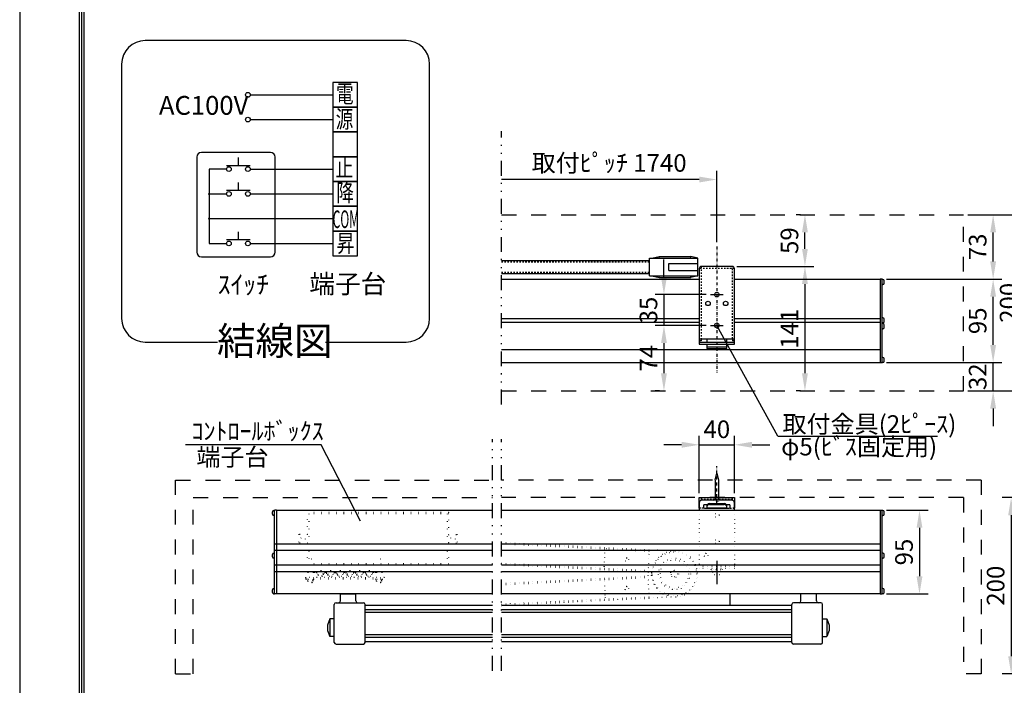
# Model space of a CAD drawing. Units: millimetres. Extents: x 75 to 6375, y 120 to 9030.
# Drawn here: x 75 to 4265, y 2195 to 5029 of the extents above; entities that cross this region are included whole.
import ezdxf
from ezdxf.enums import TextEntityAlignment as Align

# ---------------------------------------------------------------- set-up
doc = ezdxf.new("R2010")
doc.units = ezdxf.units.MM
for name, pattern in [('DASHDOT', [25.4, 12.7, -6, 0.7, -6]), ('DASHED', [12.7, 6.35, -6.35]), ('DIVIDE', [32.45, 12.7, -6, 0.875, -6, 0.875, -6]), ('DOT', [6.35, 0.35, -6])]:
    doc.linetypes.add(name, pattern=pattern)
doc.layers.get('Defpoints').update_dxf_attribs({"color": 4})
for name, color, linetype in [('box', 5, 'Continuous'), ('case', 1, 'Continuous'), ('case-cap', 3, 'Continuous'), ('etc', 150, 'Continuous'), ('panta', 60, 'Continuous'), ('sita-pipe', 253, 'Continuous'), ('torituke-kanagu', 30, 'Continuous'), ('図枠', 2, 'Continuous'), ('文字', 7, 'Continuous')]:
    doc.layers.add(name, color=color, linetype=linetype)
doc.layers.add('寸法', color=6, linetype='Continuous', lineweight=0)
doc.dimstyles.new('外観図', dxfattribs={"dimscale": 30, "dimtxt": 2.5, "dimasz": 2.5, "dimexe": 1.25, "dimexo": 0.625, "dimtad": 1, "dimdec": 1, "dimtxsty": 'Standard', "dimcen": 2.5, "dimclrd": 6, "dimclre": 6, "dimclrt": 4, "dimadec": 0, "dimazin": 0, "dimtfac": 1, "dimtdec": 1, "dimtmove": 0, "dimatfit": 3, "dimfxl": 1, "dimarcsym": 0})
doc.dimstyles.new('拡大図 0.267', dxfattribs={"dimscale": 30, "dimtxt": 2.5, "dimasz": 2.5, "dimexe": 1.25, "dimexo": 0.625, "dimtad": 1, "dimdec": 0, "dimlfac": 0.267, "dimtxsty": 'Standard', "dimcen": 2.5, "dimclrd": 6, "dimclre": 6, "dimclrt": 4, "dimadec": 0, "dimazin": 0, "dimtfac": 1, "dimtdec": 0, "dimtmove": 0, "dimatfit": 3, "dimfxl": 1, "dimarcsym": 0})

# ---------------------------------------------------------------- blocks, each defined once
blk = doc.blocks.new('*D233')
at = {"layer": 'Defpoints', "color": 0}
for p in [(3116.5, 3219.2), (2966.5, 2994.2), (3116.5, 2994.2)]:
    blk.add_point(p, dxfattribs=at)
at = {"layer": '寸法', "color": 6, "lineweight": -2}
for p, q in [((2966.5, 3013), (2966.5, 3256.7)), ((3116.5, 3013), (3116.5, 3256.7)), ((2891.5, 3219.2), (2816.5, 3219.2)), ((2966.5, 3219.2), (3116.5, 3219.2)), ((3191.5, 3219.2), (3266.5, 3219.2))]:
    blk.add_line(p, q, dxfattribs=at)
at = {"layer": '寸法', "color": 6}
for points in [[(2891.5, 3231.7), (2891.5, 3206.7), (2966.5, 3219.2)], [(3191.5, 3231.7), (3191.5, 3206.7), (3116.5, 3219.2)]]:
    blk.add_solid(points, dxfattribs=at)
at = {"layer": '寸法', "color": 4, "insert": (3041.5, 3275.5), "char_height": 75, "attachment_point": 5}
blk.add_mtext('40', dxfattribs=at)
blk = doc.blocks.new('*D234')
at = {"layer": 'Defpoints', "color": 0}
for p in [(3416.5, 4198.5), (3416.5, 4198.5), (3107.9, 3978.4)]:
    blk.add_point(p, dxfattribs=at)
at = {"layer": '寸法', "color": 6, "lineweight": -2}
for p, q in [((3397.8, 4198.5), (3379, 4198.5)), ((3416.5, 4053.4), (3416.5, 4123.5)), ((3126.7, 3978.4), (3454, 3978.4))]:
    blk.add_line(p, q, dxfattribs=at)
at = {"layer": '寸法', "color": 6}
for points in [[(3404, 4123.5), (3429, 4123.5), (3416.5, 4198.5)], [(3404, 4053.4), (3429, 4053.4), (3416.5, 3978.4)]]:
    blk.add_solid(points, dxfattribs=at)
at = {"layer": '寸法', "color": 4, "insert": (3360.3, 4088.4), "char_height": 75, "attachment_point": 5, "rotation": 90}
blk.add_mtext('59', dxfattribs=at)
blk = doc.blocks.new('*D235')
at = {"layer": 'Defpoints', "color": 0}
for p in [(3745.4, 2940.6), (3745.4, 2584.3), (3904, 2584.3)]:
    blk.add_point(p, dxfattribs=at)
at = {"layer": '寸法', "color": 6, "lineweight": -2}
for p, q in [((3764.2, 2940.6), (3941.5, 2940.6)), ((3904, 2865.6), (3904, 2659.3)), ((3764.2, 2584.3), (3941.5, 2584.3))]:
    blk.add_line(p, q, dxfattribs=at)
at = {"layer": '寸法', "color": 6}
for points in [[(3891.5, 2865.6), (3916.5, 2865.6), (3904, 2940.6)], [(3891.5, 2659.3), (3916.5, 2659.3), (3904, 2584.3)]]:
    blk.add_solid(points, dxfattribs=at)
at = {"layer": '寸法', "color": 4, "insert": (3847.8, 2762.5), "char_height": 75, "attachment_point": 5, "rotation": 90}
blk.add_mtext('95', dxfattribs=at)
blk = doc.blocks.new('*D220')
at = {"layer": 'Defpoints', "color": 0}
for p in [(2125, 4348.5), (2125, 4348.5), (3041.5, 4063.1)]:
    blk.add_point(p, dxfattribs=at)
at = {"layer": '寸法', "color": 6, "lineweight": -2}
for p, q in [((2125, 4367.2), (2125, 4386)), ((3041.5, 4081.9), (3041.5, 4386)), ((2966.5, 4348.5), (2125, 4348.5))]:
    blk.add_line(p, q, dxfattribs=at)
at = {"layer": '寸法', "color": 6}
blk.add_solid([(2966.5, 4361), (2966.5, 4336), (3041.5, 4348.5)], dxfattribs=at)
at = {"layer": '寸法', "color": 4, "insert": (2583.3, 4409.3), "char_height": 75, "attachment_point": 5}
blk.add_mtext('取付ﾋﾟｯﾁ 1740', dxfattribs=at)
blk = doc.blocks.new('_None')
blk = doc.blocks.new('*D236')
at = {"layer": 'Defpoints', "color": 0}
for p in [(3107.9, 3978.4), (3416.5, 3448.5), (3416.5, 3448.5)]:
    blk.add_point(p, dxfattribs=at)
at = {"layer": '寸法', "color": 6, "lineweight": -2}
for p, q in [((3126.7, 3978.4), (3454, 3978.4)), ((3416.5, 3903.4), (3416.5, 3523.5)), ((3397.8, 3448.5), (3379, 3448.5))]:
    blk.add_line(p, q, dxfattribs=at)
at = {"layer": '寸法', "color": 6}
for points in [[(3404, 3903.4), (3429, 3903.4), (3416.5, 3978.4)], [(3404, 3523.5), (3429, 3523.5), (3416.5, 3448.5)]]:
    blk.add_solid(points, dxfattribs=at)
at = {"layer": '寸法', "color": 4, "insert": (3360.3, 3713.4), "char_height": 75, "attachment_point": 5, "rotation": 90}
blk.add_mtext('141', dxfattribs=at)
blk = doc.blocks.new('*D237')
at = {"layer": 'Defpoints', "color": 0}
for p in [(3014.7, 3858.4), (2816.5, 3727.1), (3014.7, 3727.1)]:
    blk.add_point(p, dxfattribs=at)
at = {"layer": '寸法', "color": 6, "lineweight": -2}
for p, q in [((2816.5, 3933.4), (2816.5, 4008.4)), ((2995.9, 3858.4), (2779, 3858.4)), ((2816.5, 3858.4), (2816.5, 3727.1)), ((2995.9, 3727.1), (2779, 3727.1)), ((2816.5, 3652.1), (2816.5, 3577.1))]:
    blk.add_line(p, q, dxfattribs=at)
at = {"layer": '寸法', "color": 6}
for points in [[(2804, 3933.4), (2829, 3933.4), (2816.5, 3858.4)], [(2804, 3652.1), (2829, 3652.1), (2816.5, 3727.1)]]:
    blk.add_solid(points, dxfattribs=at)
at = {"layer": '寸法', "color": 4, "insert": (2760.3, 3792.7), "char_height": 75, "attachment_point": 5, "rotation": 90}
blk.add_mtext('35', dxfattribs=at)
blk = doc.blocks.new('*D221')
at = {"layer": 'Defpoints', "color": 0}
for p in [(3014.7, 3727.1), (2816.5, 3448.5), (2816.5, 3448.5)]:
    blk.add_point(p, dxfattribs=at)
at = {"layer": '寸法', "color": 6, "lineweight": -2}
for p, q in [((2995.9, 3727.1), (2779, 3727.1)), ((2816.5, 3652.1), (2816.5, 3523.5)), ((2797.8, 3448.5), (2779, 3448.5))]:
    blk.add_line(p, q, dxfattribs=at)
at = {"layer": '寸法', "color": 6}
for points in [[(2804, 3652.1), (2829, 3652.1), (2816.5, 3727.1)], [(2804, 3523.5), (2829, 3523.5), (2816.5, 3448.5)]]:
    blk.add_solid(points, dxfattribs=at)
at = {"layer": '寸法', "color": 4, "insert": (2760.3, 3587.8), "char_height": 75, "attachment_point": 5, "rotation": 90}
blk.add_mtext('74', dxfattribs=at)
blk = doc.blocks.new('*D206')
at = {"layer": 'Defpoints', "color": 0}
for p in [(4583.1, 2994.2), (4293.9, 2244.2), (4508.1, 2244.2)]:
    blk.add_point(p, dxfattribs=at)
at = {"layer": '寸法', "color": 6, "lineweight": -2}
for p, q in [((4564.3, 2994.2), (4256.4, 2994.2)), ((4293.9, 2919.2), (4293.9, 2319.2)), ((4489.3, 2244.2), (4256.4, 2244.2))]:
    blk.add_line(p, q, dxfattribs=at)
at = {"layer": '寸法', "color": 6}
for points in [[(4281.4, 2919.2), (4306.4, 2919.2), (4293.9, 2994.2)], [(4281.4, 2319.2), (4306.4, 2319.2), (4293.9, 2244.2)]]:
    blk.add_solid(points, dxfattribs=at)
at = {"layer": '寸法', "color": 4, "insert": (4237.6, 2619.2), "char_height": 75, "attachment_point": 5, "rotation": 90}
blk.add_mtext('200', dxfattribs=at)
blk = doc.blocks.new('*D208')
at = {"layer": 'Defpoints', "color": 0}
for p in [(3745.4, 3569.2), (4217.4, 3569.2), (4091.5, 3448.5)]:
    blk.add_point(p, dxfattribs=at)
at = {"layer": '寸法', "color": 6, "lineweight": -2}
for p, q in [((4217.4, 3644.2), (4217.4, 3719.2)), ((3764.2, 3569.2), (4254.9, 3569.2)), ((4217.4, 3448.5), (4217.4, 3569.2)), ((4110.3, 3448.5), (4254.9, 3448.5)), ((4217.4, 3373.5), (4217.4, 3298.5))]:
    blk.add_line(p, q, dxfattribs=at)
at = {"layer": '寸法', "color": 6}
for points in [[(4204.9, 3644.2), (4229.9, 3644.2), (4217.4, 3569.2)], [(4204.9, 3373.5), (4229.9, 3373.5), (4217.4, 3448.5)]]:
    blk.add_solid(points, dxfattribs=at)
at = {"layer": '寸法', "color": 4, "insert": (4161.2, 3508.9), "char_height": 75, "attachment_point": 5, "rotation": 90}
blk.add_mtext('32', dxfattribs=at)
blk = doc.blocks.new('*D209')
at = {"layer": 'Defpoints', "color": 0}
for p in [(3745.4, 3924.7), (4217.4, 3924.7), (3745.4, 3569.2)]:
    blk.add_point(p, dxfattribs=at)
at = {"layer": '寸法', "color": 6, "lineweight": -2}
for p, q in [((3764.2, 3924.7), (4254.9, 3924.7)), ((4217.4, 3644.2), (4217.4, 3849.7)), ((3764.2, 3569.2), (4254.9, 3569.2))]:
    blk.add_line(p, q, dxfattribs=at)
at = {"layer": '寸法', "color": 6}
for points in [[(4204.9, 3849.7), (4229.9, 3849.7), (4217.4, 3924.7)], [(4204.9, 3644.2), (4229.9, 3644.2), (4217.4, 3569.2)]]:
    blk.add_solid(points, dxfattribs=at)
at = {"layer": '寸法', "color": 4, "insert": (4161.2, 3747), "char_height": 75, "attachment_point": 5, "rotation": 90}
blk.add_mtext('95', dxfattribs=at)
blk = doc.blocks.new('*D210')
at = {"layer": 'Defpoints', "color": 0}
for p in [(4091.5, 4198.5), (4217.4, 4198.5), (3745.4, 3924.7)]:
    blk.add_point(p, dxfattribs=at)
at = {"layer": '寸法', "color": 6, "lineweight": -2}
for p, q in [((4110.3, 4198.5), (4254.9, 4198.5)), ((4217.4, 3999.7), (4217.4, 4123.5)), ((3764.2, 3924.7), (4254.9, 3924.7))]:
    blk.add_line(p, q, dxfattribs=at)
at = {"layer": '寸法', "color": 6}
for points in [[(4204.9, 4123.5), (4229.9, 4123.5), (4217.4, 4198.5)], [(4204.9, 3999.7), (4229.9, 3999.7), (4217.4, 3924.7)]]:
    blk.add_solid(points, dxfattribs=at)
at = {"layer": '寸法', "color": 4, "insert": (4161.2, 4061.6), "char_height": 75, "attachment_point": 5, "rotation": 90}
blk.add_mtext('73', dxfattribs=at)
blk = doc.blocks.new('*D211')
at = {"layer": 'Defpoints', "color": 0}
for p in [(4091.5, 4198.5), (4091.5, 3448.5), (4349.2, 3448.5)]:
    blk.add_point(p, dxfattribs=at)
at = {"layer": '寸法', "color": 6, "lineweight": -2}
for p, q in [((4110.3, 4198.5), (4386.7, 4198.5)), ((4349.2, 4123.5), (4349.2, 3523.5)), ((4110.3, 3448.5), (4386.7, 3448.5))]:
    blk.add_line(p, q, dxfattribs=at)
at = {"layer": '寸法', "color": 6}
for points in [[(4336.7, 4123.5), (4361.7, 4123.5), (4349.2, 4198.5)], [(4336.7, 3523.5), (4361.7, 3523.5), (4349.2, 3448.5)]]:
    blk.add_solid(points, dxfattribs=at)
at = {"layer": '寸法', "color": 4, "insert": (4293, 3823.5), "char_height": 75, "attachment_point": 5, "rotation": 90}
blk.add_mtext('200', dxfattribs=at)

msp = doc.modelspace()

# ---------------------------------------------------------------- linework, layer by layer
at = {"color": 2, "linetype": 'Continuous'}
for p, q in [((1719.42, 4939.9), (608.79, 4939.9)), ((508.79, 4839.9), (508.79, 3756.7)), ((1819.42, 3756.7), (1819.42, 4839.9)), ((608.79, 3656.7), (917.3, 3656.7)), ((1376.73, 3656.7), (1671.56, 3656.7)), ((1671.56, 3656.7), (1719.42, 3656.7))]:
    msp.add_line(p, q, dxfattribs=at)
at = {"color": 7, "linetype": 'Continuous'}
for p, q in [((1512.83, 4761.7), (1407.4, 4761.7)), ((1407.4, 4761.7), (1407.4, 4656.28)), ((1512.83, 4656.28), (1512.83, 4761.7)), ((1056.13, 4708.99), (1407.4, 4708.99)), ((1512.83, 4656.28), (1407.4, 4656.28)), ((1407.4, 4656.28), (1512.83, 4656.28)), ((1407.4, 4656.28), (1407.4, 4550.85)), ((1512.83, 4550.85), (1512.83, 4656.28)), ((1056.13, 4603.56), (1407.4, 4603.56)), ((1407.4, 4550.85), (1512.83, 4550.85)), ((1512.83, 4550.85), (1407.4, 4550.85)), ((1407.4, 4550.85), (1407.4, 4445.42)), ((1512.83, 4445.42), (1512.83, 4550.85)), ((828.19, 4443.72), (828.19, 4039.34)), ((1141.69, 4463.72), (848.19, 4463.72)), ((1005.53, 4407.44), (1005.53, 4441.61)), ((1161.69, 4039.34), (1161.69, 4443.72)), ((1512.83, 4445.42), (1407.4, 4445.42)), ((1407.4, 4445.42), (1512.83, 4445.42)), ((1407.4, 4445.42), (1407.4, 4340)), ((1512.83, 4340), (1512.83, 4445.42)), ((1056.13, 4407.44), (954.92, 4407.44)), ((881.13, 4392.71), (881.13, 4076.43)), ((954.92, 4392.71), (881.13, 4392.71)), ((1056.13, 4392.71), (1407.4, 4392.71)), ((1005.53, 4302.01), (1005.53, 4336.18)), ((1512.83, 4340), (1407.4, 4340)), ((1407.4, 4340), (1512.83, 4340)), ((1407.4, 4340), (1407.4, 4234.57)), ((1512.83, 4234.57), (1512.83, 4340)), ((881.13, 4287.28), (954.92, 4287.28)), ((1056.13, 4302.01), (954.92, 4302.01)), ((1056.13, 4287.28), (1407.4, 4287.28)), ((1407.4, 4234.57), (1512.83, 4234.57)), ((1512.83, 4234.57), (1407.4, 4234.57)), ((1407.4, 4234.57), (1407.4, 4129.14)), ((1512.83, 4129.14), (1512.83, 4234.57)), ((881.13, 4181.86), (1407.4, 4181.86)), ((1005.53, 4091.16), (1005.53, 4125.33)), ((1512.83, 4129.14), (1407.4, 4129.14)), ((1407.4, 4129.14), (1512.83, 4129.14)), ((1407.4, 4129.14), (1407.4, 4023.72)), ((1512.83, 4023.72), (1512.83, 4129.14)), ((881.13, 4076.43), (954.92, 4076.43)), ((1056.13, 4091.16), (954.92, 4091.16)), ((1056.13, 4076.43), (1407.4, 4076.43)), ((1407.4, 4023.72), (1512.83, 4023.72)), ((848.19, 4019.34), (1141.69, 4019.34))]:
    msp.add_line(p, q, dxfattribs=at)
at = {"color": 4, "linetype": 'DIVIDE', "ltscale": 5}
for p, q in [((2124.99, 3391.13), (2124.99, 4554.91)), ((2087.49, 2257.44), (2087.49, 3243.57)), ((2124.99, 2257.44), (2124.99, 3243.57))]:
    msp.add_line(p, q, dxfattribs=at)
at = {"color": 4, "linetype": 'Continuous'}
for p, q in [((3301.19, 3255.61), (3041.54, 3727.11)), ((3301.19, 3255.61), (3980.94, 3255.61)), ((1358.31, 3219.21), (779.82, 3219.21)), ((1524.48, 2894.51), (1358.31, 3219.21))]:
    msp.add_line(p, q, dxfattribs=at)
at = {"color": 7, "linetype": 'DOT', "ltscale": 5}
for p, q in [((1899.49, 2931.31), (1299.49, 2931.31)), ((1299.49, 2837.45), (1299.49, 2931.31)), ((1899.49, 2925.31), (1305.49, 2925.31)), ((1305.49, 2925.31), (1305.49, 2712.31)), ((1893.49, 2925.31), (1893.49, 2712.31)), ((1899.49, 2931.31), (1899.49, 2706.31)), ((1299.49, 2837.45), (1261.99, 2837.45)), ((1261.99, 2837.45), (1261.99, 2799.95)), ((1899.49, 2837.45), (1936.99, 2837.45)), ((1936.99, 2837.45), (1936.99, 2799.95)), ((1299.49, 2799.95), (1261.99, 2799.95)), ((1299.49, 2706.31), (1299.49, 2799.95)), ((1899.49, 2799.95), (1936.99, 2799.95)), ((1899.49, 2706.31), (1299.49, 2706.31)), ((1899.49, 2712.31), (1305.49, 2712.31))]:
    msp.add_line(p, q, dxfattribs=at)
at = {"color": 7, "linetype": 'Continuous'}
for centre in [(1046.01, 4708.99), (1046.01, 4603.56), (965.04, 4392.71), (1046.01, 4392.71), (965.04, 4287.28), (1046.01, 4287.28), (965.04, 4076.43), (1046.01, 4076.43)]:
    msp.add_circle(centre, 10.12, dxfattribs=at)
at = {"color": 7, "linetype": 'DOT', "ltscale": 5}
for centre in [(1280.74, 2818.81), (1918.24, 2818.81)]:
    msp.add_circle(centre, 9.37, dxfattribs=at)
at = {"color": 2, "linetype": 'Continuous'}
for centre, start, end in [((608.79, 4839.9), 90, 180), ((1719.42, 4839.9), 0, 90), ((608.79, 3756.7), 180, 270), ((1719.42, 3756.7), 270, 0)]:
    msp.add_arc(centre, 100, start, end, dxfattribs=at)
at = {"color": 7, "linetype": 'Continuous'}
for centre, radius, start, end in [((848.19, 4443.72), 20, 90, 180), ((1141.69, 4443.72), 20, 0, 90), ((881.13, 4287.28), 2.64, 0, 180), ((881.13, 4287.28), 2.64, 180, 0), ((881.13, 4181.86), 2.64, 0, 180), ((881.13, 4181.86), 2.64, 180, 0), ((848.19, 4039.34), 20, 180, 270), ((1141.69, 4039.34), 20, 270, 0)]:
    msp.add_arc(centre, radius, start, end, dxfattribs=at)
at = {"layer": 'box', "color": 5, "linetype": 'DASHED', "ltscale": 10}
for p, q in [((2124.99, 4198.48), (4091.54, 4198.48)), ((4091.54, 3448.48), (4091.54, 4198.48)), ((2124.99, 3448.48), (4091.54, 3448.48)), ((738.49, 2244.2), (738.49, 3069.2)), ((738.49, 3069.2), (2087.49, 3069.2)), ((4166.54, 3069.2), (2124.99, 3069.2)), ((4166.54, 3069.2), (4166.54, 2244.2)), ((813.49, 2244.2), (813.49, 2994.2)), ((813.49, 2994.2), (2087.49, 2994.2)), ((4091.54, 2994.2), (2124.99, 2994.2)), ((4091.54, 2994.2), (4091.54, 2244.2)), ((738.49, 2244.2), (813.49, 2244.2)), ((4166.54, 2244.2), (4091.54, 2244.2))]:
    msp.add_line(p, q, dxfattribs=at)
at = {"layer": 'case', "color": 1}
for p, q in [((2124.99, 3924.73), (2966.54, 3924.73)), ((3116.54, 3924.73), (3736.79, 3924.73)), ((2124.99, 3757.11), (2966.54, 3757.11)), ((2124.99, 3741.36), (2966.54, 3741.36)), ((3116.54, 3757.11), (3736.79, 3757.11)), ((3116.54, 3741.36), (3736.79, 3741.36)), ((2124.99, 3624.15), (3736.79, 3624.15)), ((2124.99, 3569.24), (3736.79, 3569.24)), ((1168.24, 2940.58), (2087.49, 2940.58)), ((2124.99, 2940.58), (3736.79, 2940.58)), ((2087.49, 2796.2), (1159.62, 2796.2)), ((1159.62, 2769.95), (2087.49, 2769.95)), ((3736.79, 2796.2), (2124.99, 2796.2)), ((2124.99, 2769.95), (3736.79, 2769.95)), ((2087.49, 2706.2), (1159.62, 2706.2)), ((3736.79, 2706.2), (2124.99, 2706.2)), ((1159.62, 2679.95), (2087.49, 2679.95)), ((2124.99, 2679.95), (3736.79, 2679.95)), ((2087.49, 2584.33), (1169.74, 2584.33)), ((3736.79, 2584.33), (2124.99, 2584.33))]:
    msp.add_line(p, q, dxfattribs=at)
at = {"layer": 'case-cap'}
for p, q in [((3736.79, 3924.73), (3736.79, 3569.24)), ((3745.42, 3924.73), (3736.79, 3924.73)), ((3745.42, 3569.24), (3745.42, 3924.73)), ((3748.42, 3923.23), (3745.42, 3923.23)), ((3748.42, 3901.48), (3745.42, 3901.48)), ((3754.04, 3907.11), (3754.04, 3917.61)), ((3748.42, 3760.11), (3745.42, 3760.11)), ((3748.42, 3738.36), (3745.42, 3738.36)), ((3748.42, 3734.98), (3745.42, 3734.98)), ((3754.04, 3743.98), (3754.04, 3754.48)), ((3754.04, 3718.86), (3754.04, 3729.36)), ((3748.42, 3713.23), (3745.42, 3713.23)), ((3736.79, 3569.24), (3745.42, 3569.24)), ((3748.42, 3591.17), (3745.42, 3591.17)), ((3748.42, 3569.42), (3745.42, 3569.42)), ((3754.04, 3575.05), (3754.04, 3585.55)), ((1150.99, 2923.71), (1150.99, 2934.21)), ((1156.62, 2939.83), (1159.62, 2939.83)), ((1168.24, 2940.58), (1159.62, 2940.58)), ((1168.24, 2940.58), (1159.62, 2940.58)), ((1159.62, 2584.33), (1159.62, 2940.58)), ((1168.24, 2940.58), (1168.24, 2584.33)), ((3736.79, 2940.58), (3736.79, 2584.33)), ((3736.79, 2940.58), (3745.42, 2940.58)), ((3736.79, 2940.58), (3745.42, 2940.58)), ((3745.42, 2584.33), (3745.42, 2940.58)), ((3748.42, 2939.83), (3745.42, 2939.83)), ((3754.04, 2923.71), (3754.04, 2934.21)), ((1156.62, 2918.08), (1159.62, 2918.08)), ((3748.42, 2918.08), (3745.42, 2918.08)), ((1150.99, 2742.21), (1150.99, 2752.71)), ((1156.62, 2758.33), (1159.62, 2758.33)), ((1156.62, 2736.58), (1159.62, 2736.58)), ((3748.42, 2758.33), (3745.42, 2758.33)), ((3748.42, 2736.58), (3745.42, 2736.58)), ((3754.04, 2742.21), (3754.04, 2752.71)), ((1150.99, 2590.71), (1150.99, 2601.21)), ((1156.62, 2606.83), (1159.62, 2606.83)), ((3748.42, 2606.83), (3745.42, 2606.83)), ((3754.04, 2590.71), (3754.04, 2601.21)), ((1156.62, 2585.08), (1159.62, 2585.08)), ((1168.24, 2584.33), (1159.62, 2584.33)), ((3736.79, 2584.33), (3745.42, 2584.33)), ((3736.79, 2584.33), (3745.42, 2584.33)), ((3748.42, 2585.08), (3745.42, 2585.08))]:
    msp.add_line(p, q, dxfattribs=at)
for centre, start, end in [((3748.42, 3917.61), 0, 90), ((3748.42, 3907.11), 270.00001, 0), ((3748.42, 3754.48), 0, 90), ((3748.42, 3743.98), 270.00001, 0), ((3748.42, 3729.36), 0, 90), ((3748.42, 3718.86), 270.00001, 0), ((3748.42, 3585.55), 0, 90), ((3748.42, 3575.05), 270.00001, 0), ((1156.62, 2934.21), 90, 180), ((3748.42, 2934.21), 0, 90), ((1156.62, 2923.71), 180, 269.99999), ((3748.42, 2923.71), 270.00001, 0), ((1156.62, 2752.71), 90, 180), ((1156.62, 2742.21), 180, 269.99999), ((3748.42, 2752.71), 0, 90), ((3748.42, 2742.21), 270.00001, 0), ((1156.62, 2601.21), 90, 180), ((3748.42, 2601.21), 0, 90), ((1156.62, 2590.71), 180, 269.99999), ((3748.42, 2590.71), 270.00001, 0)]:
    msp.add_arc(centre, 5.62, start, end, dxfattribs=at)
at = {"layer": 'Defpoints'}
msp.add_lwpolyline([(74.85, 120.01), (6374.85, 120.01), (6374.85, 9030.01), (74.85, 9030.01)], close=True, dxfattribs=at)
at = {"layer": 'etc', "linetype": 'DASHDOT'}
msp.add_line((3041.54, 2970.13), (3041.54, 3128.04), dxfattribs=at)
at = {"layer": 'etc'}
for p, q in [((3034.04, 3070.09), (3041.54, 3098.08)), ((3034.04, 3070.09), (3034.04, 2985.58)), ((3041.54, 3098.08), (3049.04, 3070.09)), ((3049.04, 3070.09), (3049.04, 2985.58))]:
    msp.add_line(p, q, dxfattribs=at)
at = {"layer": 'etc', "linetype": 'DOT'}
for p, q in [((3023.84, 2985.58), (3059.24, 2985.58)), ((3023.84, 2985.58), (3023.84, 2984.08)), ((3059.24, 2985.58), (3059.24, 2984.08))]:
    msp.add_line(p, q, dxfattribs=at)
at = {"layer": 'etc', "linetype": 'DOT', "ltscale": 5}
for p, q in [((1318.43, 2731.5), (1307.18, 2731.5)), ((1307.18, 2676.42), (1307.18, 2731.5)), ((1318.43, 2676.42), (1318.43, 2731.5)), ((1610.56, 2731.5), (1599.31, 2731.5)), ((1599.31, 2676.42), (1599.31, 2731.5)), ((1610.56, 2676.42), (1610.56, 2731.5)), ((1299.49, 2676.42), (1299.49, 2706.42)), ((1355.74, 2684.81), (1355.74, 2661.63)), ((1396.99, 2684.81), (1396.99, 2661.63)), ((1438.24, 2684.81), (1438.24, 2661.63)), ((1479.49, 2684.81), (1479.49, 2661.63)), ((1520.74, 2684.81), (1520.74, 2661.63)), ((1561.99, 2684.81), (1561.99, 2661.63)), ((1618.24, 2676.42), (1618.24, 2706.42)), ((1291.62, 2653.92), (1291.62, 2648.3)), ((1291.62, 2653.92), (1626.12, 2653.92)), ((1626.12, 2653.92), (1291.62, 2653.92)), ((1291.62, 2648.3), (1626.12, 2648.3)), ((1298.74, 2646.3), (1298.74, 2648.41)), ((1326.87, 2646.3), (1298.74, 2646.3)), ((1329.49, 2676.42), (1299.49, 2676.42)), ((1301.42, 2638.99), (1301.42, 2643.49)), ((1324.2, 2643.49), (1301.42, 2643.49)), ((1301.42, 2638.99), (1301.42, 2643.49)), ((1301.56, 2676.42), (1301.56, 2653.92)), ((1324.06, 2676.42), (1324.06, 2653.92)), ((1324.2, 2638.99), (1324.2, 2643.49)), ((1326.87, 2646.3), (1326.87, 2648.41)), ((1329.49, 2676.42), (1329.49, 2653.92)), ((1338.29, 2676.42), (1338.29, 2653.92)), ((1373.2, 2676.42), (1338.29, 2676.42)), ((1373.2, 2672.2), (1338.29, 2672.2)), ((1367.13, 2669.39), (1344.35, 2669.39)), ((1344.35, 2664.89), (1344.35, 2669.39)), ((1361.51, 2659.27), (1349.98, 2659.27)), ((1367.13, 2664.89), (1367.13, 2669.39)), ((1373.2, 2676.42), (1373.2, 2653.92)), ((1379.54, 2676.42), (1379.54, 2653.92)), ((1379.54, 2676.42), (1414.45, 2676.42)), ((1379.54, 2672.2), (1414.45, 2672.2)), ((1385.6, 2669.39), (1408.38, 2669.39)), ((1385.6, 2664.89), (1385.6, 2669.39)), ((1391.23, 2659.27), (1402.76, 2659.27)), ((1408.38, 2664.89), (1408.38, 2669.39)), ((1414.45, 2676.42), (1414.45, 2653.92)), ((1420.79, 2676.42), (1420.79, 2653.92)), ((1420.79, 2676.42), (1455.7, 2676.42)), ((1420.79, 2672.2), (1455.7, 2672.2)), ((1426.85, 2669.39), (1449.63, 2669.39)), ((1426.85, 2664.89), (1426.85, 2669.39)), ((1432.48, 2659.27), (1444.01, 2659.27)), ((1449.63, 2664.89), (1449.63, 2669.39)), ((1455.7, 2676.42), (1455.7, 2653.92)), ((1462.04, 2676.42), (1462.04, 2653.92)), ((1462.04, 2676.42), (1496.95, 2676.42)), ((1462.04, 2672.2), (1496.95, 2672.2)), ((1468.1, 2669.39), (1490.88, 2669.39)), ((1468.1, 2664.89), (1468.1, 2669.39)), ((1473.73, 2659.27), (1485.26, 2659.27)), ((1490.88, 2664.89), (1490.88, 2669.39)), ((1496.95, 2676.42), (1496.95, 2653.92)), ((1503.29, 2676.42), (1503.29, 2653.92)), ((1503.29, 2676.42), (1538.2, 2676.42)), ((1503.29, 2672.2), (1538.2, 2672.2)), ((1509.35, 2669.39), (1532.13, 2669.39)), ((1509.35, 2664.89), (1509.35, 2669.39)), ((1514.98, 2659.27), (1526.51, 2659.27)), ((1532.13, 2664.89), (1532.13, 2669.39)), ((1538.2, 2676.42), (1538.2, 2653.92)), ((1544.54, 2676.42), (1544.54, 2653.92)), ((1544.54, 2676.42), (1579.45, 2676.42)), ((1544.54, 2672.2), (1579.45, 2672.2)), ((1550.6, 2669.39), (1573.38, 2669.39)), ((1550.6, 2664.89), (1550.6, 2669.39)), ((1556.23, 2659.27), (1567.76, 2659.27)), ((1573.38, 2664.89), (1573.38, 2669.39)), ((1579.45, 2676.42), (1579.45, 2653.92)), ((1588.24, 2676.42), (1618.24, 2676.42)), ((1588.24, 2676.42), (1588.24, 2653.92)), ((1590.87, 2646.3), (1590.87, 2648.41)), ((1618.99, 2646.3), (1590.87, 2646.3)), ((1616.32, 2643.49), (1593.54, 2643.49)), ((1593.54, 2638.99), (1593.54, 2643.49)), ((1593.68, 2676.42), (1593.68, 2653.92)), ((1616.18, 2676.42), (1616.18, 2653.92)), ((1616.32, 2638.99), (1616.32, 2643.49)), ((1618.99, 2646.3), (1618.99, 2648.41)), ((1626.12, 2653.92), (1626.12, 2648.3)), ((1318.57, 2633.36), (1307.04, 2633.36)), ((1610.7, 2633.36), (1599.17, 2633.36))]:
    msp.add_line(p, q, dxfattribs=at)
at = {"layer": 'etc', "linetype": 'DOT', "ltscale": 3}
for p, q in [((3018.1, 2688.81), (3018.1, 2692.33)), ((3018.1, 2688.81), (3064.98, 2688.81)), ((3022.56, 2684.12), (3060.53, 2684.12)), ((3022.56, 2676.62), (3022.56, 2684.12)), ((3060.53, 2676.62), (3060.53, 2684.12)), ((3064.98, 2688.81), (3064.98, 2692.33)), ((3031.93, 2667.25), (3051.15, 2667.25))]:
    msp.add_line(p, q, dxfattribs=at)
at = {"layer": 'etc', "linetype": 'DOT'}
msp.add_arc((3041.54, 3000.26), 23.98, 222.43594, 317.56406, dxfattribs=at)
at = {"layer": 'etc', "linetype": 'DOT', "ltscale": 3}
for centre, radius, start, end in [((3026.54, 2686.47), 2.34, 90, 270), ((3056.54, 2686.47), 2.34, 270, 90), ((3031.93, 2676.62), 9.38, 180, 270), ((3051.15, 2676.62), 9.38, 270, 0)]:
    msp.add_arc(centre, radius, start, end, dxfattribs=at)
at = {"layer": 'etc', "linetype": 'DOT', "ltscale": 5}
for centre, radius, start, end in [((1303.81, 2644.89), 1.41, 90, 270), ((1321.81, 2644.89), 1.41, 270, 90), ((1349.98, 2664.89), 5.62, 180, 270), ((1361.51, 2664.89), 5.62, 270, 360), ((1391.23, 2664.89), 5.62, 180, 270), ((1402.76, 2664.89), 5.62, 270, 0), ((1432.48, 2664.89), 5.62, 180, 270), ((1444.01, 2664.89), 5.62, 270, 0), ((1473.73, 2664.89), 5.62, 180, 270), ((1485.26, 2664.89), 5.62, 270, 0), ((1514.98, 2664.89), 5.62, 180, 270), ((1526.51, 2664.89), 5.62, 270, 0), ((1556.23, 2664.89), 5.62, 180, 270), ((1567.76, 2664.89), 5.62, 270, 0), ((1595.93, 2644.89), 1.41, 90, 270), ((1613.93, 2644.89), 1.41, 270, 90), ((1307.04, 2638.99), 5.62, 180, 270), ((1318.57, 2638.99), 5.62, 270, 360), ((1599.17, 2638.99), 5.62, 180, 270), ((1610.7, 2638.99), 5.62, 270, 360)]:
    msp.add_arc(centre, radius, start, end, dxfattribs=at)
at = {"layer": 'panta', "color": 60, "linetype": 'Continuous'}
for p, q in [((2124.99, 4004.23), (2754.67, 4004.23)), ((2754.67, 3938.61), (2754.67, 4013.61)), ((2754.67, 4013.61), (2961.1, 4013.61)), ((2764.92, 4013.61), (2795.51, 4021.11)), ((2795.51, 4013.61), (2795.51, 4021.11)), ((2795.51, 4021.11), (2930.51, 4021.11)), ((2837.17, 3991.11), (2961.1, 3991.11)), ((2837.17, 3961.11), (2837.17, 3991.11)), ((2961.1, 4013.61), (2930.51, 4021.11)), ((2930.51, 4013.61), (2930.51, 4021.11)), ((2961.1, 3938.61), (2961.1, 4013.61)), ((2124.99, 3947.98), (2754.67, 3947.98)), ((2837.17, 3961.11), (2961.1, 3961.11)), ((2754.67, 3938.61), (2961.1, 3938.61)), ((2764.92, 3938.61), (2795.51, 3931.11)), ((2795.51, 3931.11), (2795.51, 3938.61)), ((2795.51, 3931.11), (2930.51, 3931.11)), ((2961.1, 3938.61), (2930.51, 3931.11)), ((2930.51, 3931.11), (2930.51, 3938.61))]:
    msp.add_line(p, q, dxfattribs=at)
at = {"layer": 'panta', "color": 60, "linetype": 'DASHED'}
for p, q in [((2124.99, 3998.61), (2754.67, 3998.61)), ((2124.99, 3953.61), (2754.67, 3953.61))]:
    msp.add_line(p, q, dxfattribs=at)
at = {"layer": 'panta', "color": 60, "linetype": 'DOT', "ltscale": 3}
for p, q in [((2124.99, 2803.44), (2753.82, 2772.27)), ((2124.99, 2797.81), (2753.54, 2766.65)), ((2562.55, 2701.03), (2565.9, 2768.44)), ((2753.82, 2772.27), (2748.99, 2674.89)), ((2866.18, 2766.7), (2753.82, 2772.27)), ((2124.99, 2715.21), (2749.45, 2684.25)), ((2124.99, 2709.58), (2749.17, 2678.63)), ((2124.99, 2629.06), (2749.17, 2660)), ((2124.99, 2623.43), (2749.45, 2654.39)), ((2748.99, 2674.89), (2748.99, 2674.89)), ((2765.86, 2674.05), (2748.99, 2674.89)), ((2765.86, 2664.59), (2748.99, 2663.75)), ((2748.99, 2663.75), (2748.99, 2663.75)), ((2753.82, 2566.37), (2748.99, 2663.75)), ((2562.55, 2637.61), (2565.9, 2570.19)), ((2124.99, 2540.83), (2753.54, 2571.99)), ((2124.99, 2535.2), (2753.82, 2566.37)), ((2866.18, 2571.94), (2753.82, 2566.37))]:
    msp.add_line(p, q, dxfattribs=at)
for centre, radius in [((2657.86, 2730.09), 8.44), ((2657.86, 2730.09), 8.44), ((2657.86, 2730.09), 7.88), ((2657.86, 2730.09), 7.88), ((2861.35, 2669.32), 93.75), ((2861.35, 2669.32), 67.5), ((2861.35, 2669.32), 60), ((2861.35, 2669.32), 16.5), ((2861.35, 2669.32), 12.75), ((2861.35, 2669.32), 12.75), ((2657.86, 2608.54), 8.44), ((2657.86, 2608.54), 8.44), ((2657.86, 2608.54), 7.88), ((2657.86, 2608.54), 7.88)]:
    msp.add_circle(centre, radius, dxfattribs=at)
for centre, radius, start, end in [((2573.39, 2768.07), 7.5, 87.16193, 177.16193), ((2861.35, 2669.32), 97.5, 77.16193, 176.08081), ((2861.35, 2669.32), 98.09, 272.83807, 87.16193), ((2570.04, 2700.66), 7.5, 177.16193, 267.16193), ((2570.04, 2637.98), 7.5, 92.83807, 182.83807), ((2762.21, 2676.11), 1.88, 267.16193, 356.08081), ((2762.21, 2662.53), 1.88, 3.91919, 92.83807), ((2861.35, 2669.32), 97.5, 183.91919, 282.83807), ((2765.77, 2672.18), 1.88, 358.28544, 87.16193), ((2765.77, 2666.46), 1.88, 272.83807, 1.71456), ((2573.39, 2570.57), 7.5, 182.83807, 272.83807)]:
    msp.add_arc(centre, radius, start, end, dxfattribs=at)
at = {"layer": 'sita-pipe', "color": 253, "linetype": 'Continuous'}
for p, q in [((1439.74, 2554.33), (1439.74, 2584.33)), ((1439.74, 2584.33), (1505.37, 2584.33)), ((1505.37, 2554.33), (1505.37, 2584.33)), ((3097.79, 2535.58), (3097.79, 2584.33)), ((3399.67, 2554.33), (3399.67, 2584.33)), ((3465.29, 2584.33), (3399.67, 2584.33)), ((3465.29, 2554.33), (3465.29, 2584.33)), ((1413.49, 2378.08), (1413.49, 2539.33)), ((1420.99, 2546.83), (1537.24, 2546.83)), ((1544.74, 2378.08), (1544.74, 2539.33)), ((2087.49, 2535.58), (1544.74, 2535.58)), ((2087.49, 2516.83), (1544.74, 2516.83)), ((3360.29, 2535.58), (2124.99, 2535.58)), ((3360.29, 2516.83), (2124.99, 2516.83)), ((3360.29, 2378.08), (3360.29, 2539.33)), ((3484.04, 2546.83), (3367.79, 2546.83)), ((3491.54, 2378.08), (3491.54, 2539.33)), ((1394.74, 2477.45), (1385.37, 2451.2)), ((1394.74, 2477.45), (1394.74, 2402.45)), ((1413.49, 2477.45), (1394.74, 2477.45)), ((2087.49, 2505.58), (1544.74, 2505.58)), ((3360.29, 2505.58), (2124.99, 2505.58)), ((3491.54, 2477.45), (3510.29, 2477.45)), ((3510.29, 2477.45), (3510.29, 2402.45)), ((3510.29, 2477.45), (3519.67, 2451.2)), ((1385.37, 2451.2), (1385.37, 2428.7)), ((3519.67, 2451.2), (3519.67, 2428.7)), ((1385.37, 2428.7), (1394.74, 2402.45)), ((1413.49, 2402.45), (1394.74, 2402.45)), ((1544.74, 2411.83), (2087.49, 2411.83)), ((1544.74, 2400.58), (2087.49, 2400.58)), ((2124.99, 2411.83), (3360.29, 2411.83)), ((2124.99, 2400.58), (3360.29, 2400.58)), ((3491.54, 2402.45), (3510.29, 2402.45)), ((3519.67, 2428.7), (3510.29, 2402.45)), ((1420.99, 2370.58), (1537.24, 2370.58)), ((1544.74, 2381.83), (2087.49, 2381.83)), ((2124.99, 2381.83), (3360.29, 2381.83)), ((3484.04, 2370.58), (3367.79, 2370.58))]:
    msp.add_line(p, q, dxfattribs=at)
for centre, start, end in [((1420.99, 2539.33), 90, 180), ((1432.24, 2554.33), 270, 0), ((1512.87, 2554.33), 180, 270), ((1537.24, 2539.33), 0, 90), ((3367.79, 2539.33), 90, 180), ((3392.17, 2554.33), 270, 0), ((3472.79, 2554.33), 180, 270), ((3484.04, 2539.33), 0, 90), ((1420.99, 2378.08), 180, 270), ((1537.24, 2378.08), 270, 0), ((3367.79, 2378.08), 180, 270), ((3484.04, 2378.08), 270, 0)]:
    msp.add_arc(centre, 7.5, start, end, dxfattribs=at)
at = {"layer": 'torituke-kanagu', "color": 30, "linetype": 'DASHDOT'}
msp.add_line((3041.54, 4063.12), (3041.54, 3526.31), dxfattribs=at)
at = {"layer": 'torituke-kanagu', "color": 30, "linetype": 'DASHED'}
for p, q in [((3116.54, 3969.73), (2966.54, 3969.73)), ((2975.17, 3978.36), (2975.17, 3670.86)), ((3107.92, 3670.86), (3107.92, 3978.36)), ((3107.92, 2985.58), (2975.17, 2985.58)), ((2985.29, 2949.2), (2966.54, 2949.2)), ((2975.17, 2949.2), (2966.54, 2949.2)), ((3097.79, 2949.2), (3116.54, 2949.2)), ((3116.54, 2949.2), (3107.92, 2949.2))]:
    msp.add_line(p, q, dxfattribs=at)
at = {"layer": 'torituke-kanagu', "color": 30}
for p, q in [((2966.54, 3969.73), (2966.54, 3670.86)), ((3107.92, 3978.36), (2975.17, 3978.36)), ((3116.54, 3670.86), (3116.54, 3969.73)), ((3014.67, 3858.36), (3068.27, 3858.36)), ((3014.67, 3727.11), (3068.27, 3727.11)), ((2966.54, 3670.86), (3116.54, 3670.86)), ((2966.54, 3670.86), (2966.54, 3647.8)), ((2975.17, 3662.23), (2966.54, 3662.23)), ((2966.54, 3656.42), (3116.54, 3656.42)), ((2966.54, 3647.8), (3116.54, 3647.8)), ((2975.17, 3670.86), (2975.17, 3662.23)), ((2998.42, 3670.86), (2998.42, 3656.42)), ((2998.42, 3647.8), (2998.42, 3628.4)), ((3084.67, 3656.42), (3084.67, 3670.86)), ((3084.67, 3628.4), (3084.67, 3647.8)), ((3107.92, 3670.86), (3107.92, 3662.23)), ((3116.54, 3662.23), (3107.92, 3662.23)), ((3116.54, 3647.8), (3116.54, 3670.86)), ((2998.42, 3635.87), (3084.67, 3635.87)), ((2998.42, 3628.4), (3084.67, 3628.4)), ((2966.54, 2994.2), (3116.54, 2994.2)), ((2966.54, 2949.2), (2966.54, 2994.2)), ((2975.17, 2994.2), (2975.17, 2982.64)), ((3105.29, 2982.95), (2977.79, 2982.95)), ((3107.92, 2982.64), (3107.92, 2994.2)), ((3116.54, 2994.2), (3116.54, 2949.2)), ((2966.54, 2971.7), (2966.54, 2940.58)), ((2985.29, 2960.45), (2985.29, 2952.95)), ((3000.67, 2964.2), (2989.04, 2964.2)), ((2989.04, 2949.2), (3094.04, 2949.2)), ((2998.42, 2964.2), (2998.42, 2950.7)), ((2998.42, 2950.7), (3084.67, 2950.7)), ((3009.67, 2968.7), (3073.42, 2968.7)), ((3009.67, 2964.39), (3073.42, 2964.39)), ((3094.04, 2964.2), (3082.42, 2964.2)), ((3084.67, 2950.7), (3084.67, 2964.2)), ((3097.79, 2952.95), (3097.79, 2960.45)), ((3116.54, 2940.58), (3116.54, 2971.7))]:
    msp.add_line(p, q, dxfattribs=at)
at = {"layer": 'torituke-kanagu', "color": 30, "linetype": 'DOT', "ltscale": 3}
for p, q in [((2966.54, 2940.58), (2966.54, 2692.33)), ((3116.54, 2940.58), (3116.54, 2692.33)), ((3116.54, 2701.7), (2966.54, 2701.7)), ((3116.54, 2700.95), (2966.54, 2700.95)), ((3116.54, 2692.33), (2966.54, 2692.33))]:
    msp.add_line(p, q, dxfattribs=at)
at = {"layer": 'torituke-kanagu', "color": 30, "ltscale": 3}
msp.add_line((3041.54, 2724.48), (3041.54, 2625.9), dxfattribs=at)
at = {"layer": 'torituke-kanagu', "color": 30}
for centre in [(3041.54, 3858.36), (3004.04, 3820.86), (3079.04, 3820.86), (3041.54, 3727.11)]:
    msp.add_circle(centre, 9.38, dxfattribs=at)
at = {"layer": 'torituke-kanagu', "color": 30, "linetype": 'DOT', "ltscale": 3}
for centre, radius in [((3041.54, 2919.2), 9.38), ((3041.54, 2806.7), 9.38), ((2994.85, 2749.39), 8.44), ((2994.85, 2749.39), 7.88)]:
    msp.add_circle(centre, radius, dxfattribs=at)
at = {"layer": 'torituke-kanagu', "color": 30}
for centre, radius, start, end in [((2975.17, 3969.73), 8.62, 90, 180), ((3107.92, 3969.73), 8.62, 0, 90), ((2977.79, 2971.7), 11.25, 90, 180), ((3105.29, 2971.7), 11.25, 0, 90), ((2989.04, 2960.45), 3.75, 90, 180), ((2989.04, 2952.95), 3.75, 180, 270), ((3009.67, 2957.45), 11.25, 90, 180), ((3009.67, 2953.14), 11.25, 90, 180), ((3073.42, 2957.45), 11.25, 0, 90), ((3073.42, 2953.14), 11.25, 0, 90), ((3094.04, 2960.45), 3.75, 0, 90), ((3094.04, 2952.95), 3.75, 270, 0)]:
    msp.add_arc(centre, radius, start, end, dxfattribs=at)
at = {"layer": '図枠'}
for p, q in [((329.85, 555.01), (329.85, 8595.01)), ((339.63, 564.8), (339.63, 8585.23)), ((349.42, 574.58), (349.42, 8575.44))]:
    msp.add_line(p, q, dxfattribs=at)

# ---------------------------------------------------------------- texts
at = {"color": 7, "width": 0.769531}
for s, p, p2 in [('電', (1420.78, 4675.89), (1495.78, 4675.89)), ('源', (1419.53, 4568.3), (1494.53, 4568.3)), ('止', (1419.17, 4360.74), (1494.17, 4360.74)), ('降', (1422, 4254.74), (1497, 4254.74)), ('COM', (1406.48, 4141.94), (1518.98, 4141.94)), ('昇', (1423.77, 4039.1), (1498.77, 4039.1))]:
    msp.add_text(s, height=75, dxfattribs=at).set_placement(p, p2, align=Align.FIT)
at = {"layer": '文字', "color": 7}
for s, p in [('AC100V', (857.64, 4653.76)), ('ｽｲｯﾁ', (1026.68, 3891)), ('端子台', (1471.46, 3893.82))]:
    msp.add_text(s, height=80, dxfattribs=at).set_placement(p, align=Align.MIDDLE)
for s, height, p in [('結線図', 120, (914.85, 3601.4)), ('取付金具(2ﾋﾟｰｽ)', 75, (3321.03, 3269.93)), ('ｺﾝﾄﾛｰﾙﾎﾞｯｸｽ', 75, (805.77, 3239.92)), ('φ5(ﾋﾞｽ固定用)', 75, (3315.02, 3173.72)), ('端子台', 75, (826.89, 3129.72))]:
    msp.add_text(s, height=height, dxfattribs=at).set_placement(p)

# ---------------------------------------------------------------- dimensions: what is measured, and where the dimension line sits
at = {"layer": '寸法'}
dim = msp.add_linear_dim(base=(2124.99, 4348.48), p1=(3041.54, 4063.12), p2=(2124.99, 4348.48), text='取付ﾋﾟｯﾁ 1740', dimstyle='外観図', override={"dimblk2": 'None', "dimsah": 1}, dxfattribs=at)
dim.commit()
dim.dimension.update_dxf_attribs({"geometry": '*D220', "text_midpoint": (2583.27, 4348.48), "dimtype": 160})
for base, p1, p2, picture, middle in [((3416.54, 4198.48), (3107.92, 3978.36), (3416.54, 4198.48), '*D234', (3360.29, 4088.42)), ((4217.44, 4198.48), (3745.42, 3924.73), (4091.54, 4198.48), '*D210', (4161.19, 4061.61)), ((4349.21, 3448.48), (4091.54, 4198.48), (4091.54, 3448.48), '*D211', (4292.96, 3823.48)), ((4217.44, 3924.73), (3745.42, 3569.24), (3745.42, 3924.73), '*D209', (4161.19, 3746.99)), ((4293.9, 2244.2), (4583.07, 2994.2), (4508.07, 2244.2), '*D206', (4237.65, 2619.2)), ((3904.04, 2584.33), (3745.42, 2940.58), (3745.42, 2584.33), '*D235', (3847.79, 2762.45))]:
    dim = msp.add_linear_dim(base=base, p1=p1, p2=p2, angle=90, dimstyle='拡大図 0.267', dxfattribs=at)
    dim.commit()
    dim.dimension.update_dxf_attribs({"geometry": picture, "text_midpoint": middle})
for base, p1, p2, picture, middle in [((2816.54, 3727.11), (3014.67, 3858.36), (3014.67, 3727.11), '*D237', (2760.29, 3792.73)), ((3416.54, 3448.48), (3107.92, 3978.36), (3416.54, 3448.48), '*D236', (3360.29, 3713.42)), ((2816.54, 3448.48), (3014.67, 3727.11), (2816.54, 3448.48), '*D221', (2760.29, 3587.8))]:
    dim = msp.add_linear_dim(base=base, p1=p1, p2=p2, angle=90, dimstyle='拡大図 0.267', override={"dimtfill": 1}, dxfattribs=at)
    dim.commit()
    dim.dimension.update_dxf_attribs({"geometry": picture, "text_midpoint": middle})
dim = msp.add_linear_dim(base=(4217.44, 3569.24), p1=(4091.54, 3448.48), p2=(3745.42, 3569.24), angle=90, dimstyle='拡大図 0.267', dxfattribs=at)
dim.commit()
dim.dimension.update_dxf_attribs({"geometry": '*D208', "text_midpoint": (4217.44, 3508.86), "dimtype": 160})
dim = msp.add_linear_dim(base=(3116.54, 3219.2), p1=(2966.54, 2994.2), p2=(3116.54, 2994.2), dimstyle='拡大図 0.267', dxfattribs=at)
dim.commit()
dim.dimension.update_dxf_attribs({"geometry": '*D233', "text_midpoint": (3041.54, 3275.45)})

doc.saveas('drawing.dxf')
